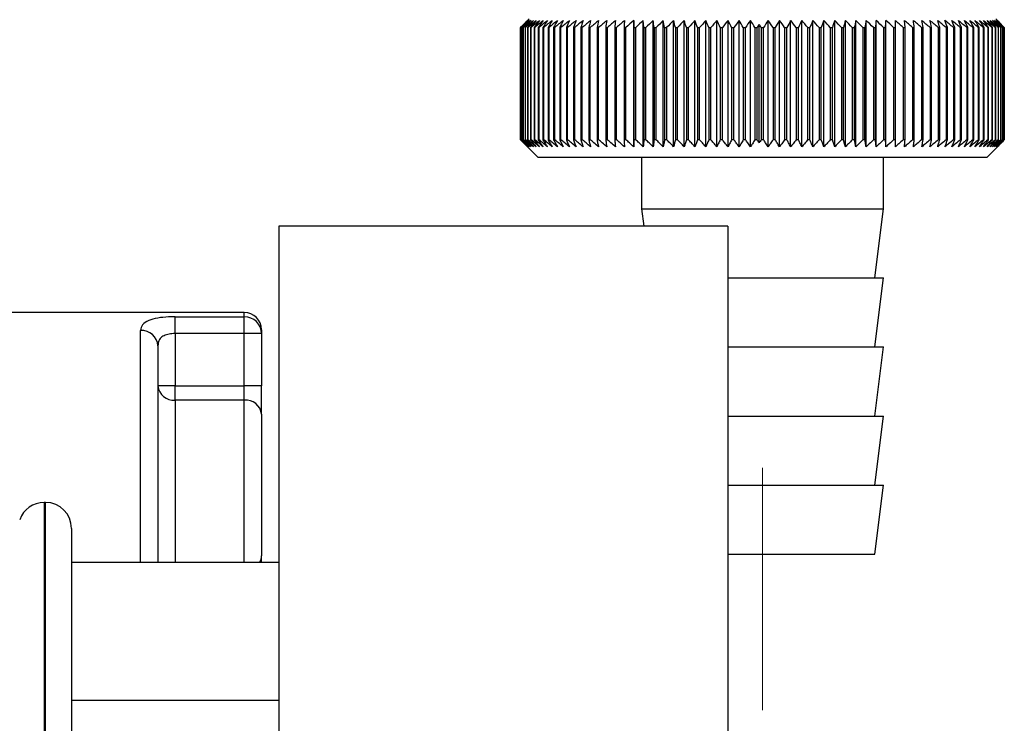
# Paper-space layout 'Blatt2' of a CAD drawing. Units: millimetres. Extents: x 0 to 4200, y 0 to 2970.
# Drawn here: x 2509 to 2566, y 1543 to 1583 of the extents above; entities that cross this region are included whole.
import ezdxf

# ---------------------------------------------------------------- set-up
doc = ezdxf.new("R2010")
doc.units = ezdxf.units.MM
doc.linetypes.add('SLD-Durchgehend', pattern=[0])
doc.linetypes.add('SLD-Punktstrich', pattern=[19.05, 15.24, -1.27, 1.27, -1.27])
doc.layers.add('SLD-0', color=7, linetype='SLD-Durchgehend', lineweight=30)
doc.styles.add('SLDTEXTSTYLE1', font='TXT', dxfattribs={"width": 0.605})
doc.dimstyles.new('SLDDIMSTYLE1', dxfattribs={"dimtxt": 35, "dimasz": 25, "dimexe": 0, "dimexo": 0.0625, "dimgap": 8.75, "dimtad": 1, "dimdec": 1, "dimrnd": 1e-09, "dimzin": 12, "dimdsep": 46, "dimtxsty": 'SLDTEXTSTYLE1', "dimsah": 1, "dimcen": 0.09, "dimadec": 0, "dimazin": 3, "dimtfac": 1, "dimtdec": 1, "dimtofl": 0, "dimtmove": 0, "dimatfit": 3, "dimfxl": 1, "dimfrac": 2, "dimtolj": 1, "dimtzin": 12, "dimarcsym": 0})

# ---------------------------------------------------------------- blocks, each defined once
blk = doc.blocks.new('_D_17')
at = {"ltscale": 10}
for p, q in [((2362.265, 1599.17), (2362.265, 1301.95)), ((2552.265, 1533.341), (2552.265, 1301.95)), ((2362.265, 1311.95), (2552.265, 1311.95))]:
    blk.add_line(p, q, dxfattribs=at)
for points in [[(2362.265, 1311.95), (2387.265, 1307.95), (2387.265, 1315.95)], [(2552.265, 1311.95), (2527.265, 1315.95), (2527.265, 1307.95)]]:
    blk.add_solid(points, dxfattribs=at)
at = {"ltscale": 10, "insert": (2417.161, 1357.067), "char_height": 35, "attachment_point": 1, "style": 'SLDTEXTSTYLE1'}
blk.add_mtext('190', dxfattribs=at)

psp = doc.layouts.new('Blatt2')

# ---------------------------------------------------------------- linework, layer by layer
at = {"linetype": 'SLD-Punktstrich', "lineweight": 0, "ltscale": 10}
psp.add_line((2552.265, 1543.341), (2552.265, 1557.37), dxfattribs=at)
at = {"layer": 'SLD-0', "ltscale": 10}
for p, q in [((2538.765, 1583.37), (2538.265, 1582.87)), ((2538.265, 1582.87), (2538.265, 1582.87)), ((2538.265, 1576.37), (2538.265, 1582.87)), ((2538.265, 1582.87), (2538.265, 1576.37)), ((2538.281, 1582.87), (2538.287, 1582.87)), ((2538.281, 1582.87), (2538.281, 1576.37)), ((2538.287, 1576.37), (2538.287, 1582.87)), ((2538.329, 1582.87), (2538.342, 1582.87)), ((2538.329, 1582.87), (2538.329, 1576.37)), ((2538.342, 1576.37), (2538.342, 1582.87)), ((2538.409, 1582.87), (2538.428, 1582.87)), ((2538.409, 1582.87), (2538.409, 1576.37)), ((2538.428, 1576.37), (2538.428, 1582.87)), ((2538.522, 1582.87), (2538.547, 1582.87)), ((2538.522, 1582.87), (2538.522, 1576.37)), ((2538.547, 1576.37), (2538.547, 1582.87)), ((2538.666, 1582.87), (2538.697, 1582.87)), ((2538.666, 1582.87), (2538.666, 1576.37)), ((2538.697, 1576.37), (2538.697, 1582.87)), ((2538.842, 1582.87), (2538.878, 1582.87)), ((2538.842, 1582.87), (2538.842, 1576.37)), ((2538.878, 1576.37), (2538.878, 1582.87)), ((2539.048, 1582.87), (2539.091, 1582.87)), ((2539.048, 1582.87), (2539.048, 1576.37)), ((2539.091, 1576.37), (2539.091, 1582.87)), ((2539.286, 1582.87), (2539.334, 1582.87)), ((2539.286, 1582.87), (2539.286, 1576.37)), ((2539.334, 1576.37), (2539.334, 1582.87)), ((2539.553, 1582.87), (2539.608, 1582.87)), ((2539.553, 1582.87), (2539.553, 1576.37)), ((2539.608, 1576.37), (2539.608, 1582.87)), ((2539.85, 1582.87), (2539.91, 1582.87)), ((2539.85, 1582.87), (2539.85, 1576.37)), ((2539.91, 1576.37), (2539.91, 1582.87)), ((2540.176, 1582.87), (2540.241, 1582.87)), ((2540.176, 1582.87), (2540.176, 1576.37)), ((2540.241, 1576.37), (2540.241, 1582.87)), ((2540.53, 1582.87), (2540.6, 1582.87)), ((2540.53, 1582.87), (2540.53, 1576.37)), ((2540.6, 1576.37), (2540.6, 1582.87)), ((2540.91, 1582.87), (2540.986, 1582.87)), ((2540.91, 1582.87), (2540.91, 1576.37)), ((2540.986, 1576.37), (2540.986, 1582.87)), ((2541.317, 1582.87), (2541.398, 1582.87)), ((2541.317, 1582.87), (2541.317, 1576.37)), ((2541.398, 1576.37), (2541.398, 1582.87)), ((2541.75, 1582.87), (2541.835, 1582.87)), ((2541.75, 1582.87), (2541.75, 1576.37)), ((2541.835, 1576.37), (2541.835, 1582.87)), ((2542.207, 1582.87), (2542.296, 1582.87)), ((2542.207, 1582.87), (2542.207, 1576.37)), ((2542.296, 1576.37), (2542.296, 1582.87)), ((2542.687, 1582.87), (2542.781, 1582.87)), ((2542.687, 1582.87), (2542.687, 1576.37)), ((2542.781, 1576.37), (2542.781, 1582.87)), ((2543.189, 1582.87), (2543.287, 1582.87)), ((2543.189, 1582.87), (2543.189, 1576.37)), ((2543.287, 1576.37), (2543.287, 1582.87)), ((2543.712, 1582.87), (2543.814, 1582.87)), ((2543.712, 1582.87), (2543.712, 1576.37)), ((2543.814, 1576.37), (2543.814, 1582.87)), ((2544.256, 1582.87), (2544.361, 1582.87)), ((2544.256, 1582.87), (2544.256, 1576.37)), ((2544.361, 1576.37), (2544.361, 1582.87)), ((2544.811, 1575.963), (2544.811, 1583.277)), ((2544.817, 1582.87), (2544.926, 1582.87)), ((2544.817, 1582.87), (2544.817, 1576.37)), ((2544.926, 1576.37), (2544.926, 1582.87)), ((2545.366, 1575.963), (2545.366, 1583.277)), ((2545.396, 1582.87), (2545.508, 1582.87)), ((2545.396, 1582.87), (2545.396, 1576.37)), ((2545.508, 1576.37), (2545.508, 1582.87)), ((2545.938, 1575.963), (2545.938, 1583.277)), ((2545.991, 1582.87), (2546.106, 1582.87)), ((2545.991, 1582.87), (2545.991, 1576.37)), ((2546.106, 1576.37), (2546.106, 1582.87)), ((2546.524, 1575.963), (2546.524, 1583.277)), ((2546.6, 1582.87), (2546.718, 1582.87)), ((2546.6, 1582.87), (2546.6, 1576.37)), ((2546.718, 1576.37), (2546.718, 1582.87)), ((2547.123, 1575.963), (2547.123, 1583.277)), ((2547.223, 1582.87), (2547.343, 1582.87)), ((2547.223, 1582.87), (2547.223, 1576.37)), ((2547.343, 1576.37), (2547.343, 1582.87)), ((2547.734, 1575.963), (2547.734, 1583.277)), ((2547.857, 1582.87), (2547.979, 1582.87)), ((2547.857, 1582.87), (2547.857, 1576.37)), ((2547.979, 1576.37), (2547.979, 1582.87)), ((2548.356, 1575.963), (2548.356, 1583.277)), ((2548.501, 1582.87), (2548.625, 1582.87)), ((2548.501, 1582.87), (2548.501, 1576.37)), ((2548.625, 1576.37), (2548.625, 1582.87)), ((2548.987, 1575.963), (2548.987, 1583.277)), ((2549.154, 1582.87), (2549.279, 1582.87)), ((2549.154, 1582.87), (2549.154, 1576.37)), ((2549.279, 1576.37), (2549.279, 1582.87)), ((2549.625, 1575.963), (2549.625, 1583.277)), ((2549.814, 1582.87), (2549.941, 1582.87)), ((2549.814, 1582.87), (2549.814, 1576.37)), ((2549.941, 1576.37), (2549.941, 1582.87)), ((2550.27, 1575.963), (2550.27, 1583.277)), ((2550.48, 1582.87), (2550.608, 1582.87)), ((2550.48, 1582.87), (2550.48, 1576.37)), ((2550.608, 1576.37), (2550.608, 1582.87)), ((2550.919, 1575.963), (2550.919, 1583.277)), ((2551.15, 1582.87), (2551.278, 1582.87)), ((2551.15, 1582.87), (2551.15, 1576.37)), ((2551.278, 1576.37), (2551.278, 1582.87)), ((2551.571, 1575.963), (2551.571, 1583.277)), ((2551.823, 1582.87), (2551.951, 1582.87)), ((2551.823, 1582.87), (2551.823, 1576.37)), ((2551.951, 1576.37), (2551.951, 1582.87)), ((2552.074, 1576.187), (2552.074, 1583.053)), ((2552.198, 1582.87), (2552.329, 1582.87)), ((2552.198, 1582.87), (2552.198, 1576.37)), ((2552.329, 1576.37), (2552.329, 1582.87)), ((2552.592, 1575.963), (2552.592, 1583.277)), ((2552.874, 1582.87), (2553.002, 1582.87)), ((2552.874, 1582.87), (2552.874, 1576.37)), ((2553.002, 1576.37), (2553.002, 1582.87)), ((2553.245, 1575.963), (2553.245, 1583.277)), ((2553.547, 1582.87), (2553.674, 1582.87)), ((2553.547, 1582.87), (2553.547, 1576.37)), ((2553.674, 1576.37), (2553.674, 1582.87)), ((2553.896, 1575.963), (2553.896, 1583.277)), ((2554.216, 1582.87), (2554.343, 1582.87)), ((2554.216, 1582.87), (2554.216, 1576.37)), ((2554.343, 1576.37), (2554.343, 1582.87)), ((2554.544, 1575.963), (2554.544, 1583.277)), ((2554.88, 1582.87), (2555.006, 1582.87)), ((2554.88, 1582.87), (2554.88, 1576.37)), ((2555.006, 1576.37), (2555.006, 1582.87)), ((2555.186, 1575.963), (2555.186, 1583.277)), ((2555.539, 1582.87), (2555.663, 1582.87)), ((2555.539, 1582.87), (2555.539, 1576.37)), ((2555.663, 1576.37), (2555.663, 1582.87)), ((2555.821, 1575.963), (2555.821, 1583.277)), ((2556.19, 1582.87), (2556.313, 1582.87)), ((2556.19, 1582.87), (2556.19, 1576.37)), ((2556.313, 1576.37), (2556.313, 1582.87)), ((2556.448, 1575.963), (2556.448, 1583.277)), ((2556.832, 1582.87), (2556.953, 1582.87)), ((2556.832, 1582.87), (2556.832, 1576.37)), ((2556.953, 1576.37), (2556.953, 1582.87)), ((2557.065, 1575.963), (2557.065, 1583.277)), ((2557.463, 1582.87), (2557.582, 1582.87)), ((2557.463, 1582.87), (2557.463, 1576.37)), ((2557.582, 1576.37), (2557.582, 1582.87)), ((2557.671, 1575.963), (2557.671, 1583.277)), ((2558.083, 1582.87), (2558.199, 1582.87)), ((2558.083, 1582.87), (2558.083, 1576.37)), ((2558.199, 1576.37), (2558.199, 1582.87)), ((2558.265, 1575.963), (2558.265, 1583.277)), ((2558.688, 1582.87), (2558.802, 1582.87)), ((2558.688, 1582.87), (2558.688, 1576.37)), ((2558.802, 1576.37), (2558.802, 1582.87)), ((2558.845, 1575.963), (2558.845, 1583.277)), ((2559.279, 1582.87), (2559.39, 1582.87)), ((2559.279, 1582.87), (2559.279, 1576.37)), ((2559.39, 1576.37), (2559.39, 1582.87)), ((2559.41, 1575.963), (2559.41, 1583.277)), ((2559.854, 1582.87), (2559.962, 1582.87)), ((2559.854, 1582.87), (2559.854, 1576.37)), ((2559.962, 1576.37), (2559.962, 1582.87)), ((2560.411, 1582.87), (2560.515, 1582.87)), ((2560.411, 1582.87), (2560.411, 1576.37)), ((2560.515, 1576.37), (2560.515, 1582.87)), ((2560.95, 1582.87), (2561.05, 1582.87)), ((2560.95, 1582.87), (2560.95, 1576.37)), ((2561.05, 1576.37), (2561.05, 1582.87)), ((2561.468, 1582.87), (2561.564, 1582.87)), ((2561.468, 1582.87), (2561.468, 1576.37)), ((2561.564, 1576.37), (2561.564, 1582.87)), ((2561.965, 1582.87), (2562.057, 1582.87)), ((2561.965, 1582.87), (2561.965, 1576.37)), ((2562.057, 1576.37), (2562.057, 1582.87)), ((2562.439, 1582.87), (2562.527, 1582.87)), ((2562.439, 1582.87), (2562.439, 1576.37)), ((2562.527, 1576.37), (2562.527, 1582.87)), ((2562.89, 1582.87), (2562.973, 1582.87)), ((2562.89, 1582.87), (2562.89, 1576.37)), ((2562.973, 1576.37), (2562.973, 1582.87)), ((2563.316, 1582.87), (2563.394, 1582.87)), ((2563.316, 1582.87), (2563.316, 1576.37)), ((2563.394, 1576.37), (2563.394, 1582.87)), ((2563.717, 1582.87), (2563.79, 1582.87)), ((2563.717, 1582.87), (2563.717, 1576.37)), ((2563.79, 1576.37), (2563.79, 1582.87)), ((2564.091, 1582.87), (2564.159, 1582.87)), ((2564.091, 1582.87), (2564.091, 1576.37)), ((2564.159, 1576.37), (2564.159, 1582.87)), ((2564.438, 1582.87), (2564.501, 1582.87)), ((2564.438, 1582.87), (2564.438, 1576.37)), ((2564.501, 1576.37), (2564.501, 1582.87)), ((2564.756, 1582.87), (2564.814, 1582.87)), ((2564.756, 1582.87), (2564.756, 1576.37)), ((2564.814, 1576.37), (2564.814, 1582.87)), ((2565.046, 1582.87), (2565.098, 1582.87)), ((2565.046, 1582.87), (2565.046, 1576.37)), ((2565.098, 1576.37), (2565.098, 1582.87)), ((2565.306, 1582.87), (2565.352, 1582.87)), ((2565.306, 1582.87), (2565.306, 1576.37)), ((2565.352, 1576.37), (2565.352, 1582.87)), ((2565.536, 1582.87), (2565.576, 1582.87)), ((2565.536, 1582.87), (2565.536, 1576.37)), ((2565.576, 1576.37), (2565.576, 1582.87)), ((2565.735, 1582.87), (2565.769, 1582.87)), ((2565.735, 1582.87), (2565.735, 1576.37)), ((2565.996, 1583.14), (2565.765, 1583.37)), ((2565.769, 1576.37), (2565.769, 1582.87)), ((2565.903, 1582.87), (2565.931, 1582.87)), ((2565.903, 1582.87), (2565.903, 1576.37)), ((2565.931, 1576.37), (2565.931, 1582.87)), ((2566.039, 1582.87), (2566.062, 1582.87)), ((2566.039, 1582.87), (2566.039, 1576.37)), ((2566.062, 1576.37), (2566.062, 1582.87)), ((2566.144, 1582.87), (2566.16, 1582.87)), ((2566.144, 1582.87), (2566.144, 1576.37)), ((2566.16, 1576.37), (2566.16, 1582.87)), ((2566.216, 1582.87), (2566.226, 1582.87)), ((2566.216, 1582.87), (2566.216, 1576.37)), ((2566.226, 1576.37), (2566.226, 1582.87)), ((2566.256, 1582.87), (2566.26, 1582.87)), ((2566.256, 1582.87), (2566.256, 1576.37)), ((2566.26, 1576.37), (2566.26, 1582.87)), ((2566.264, 1582.87), (2566.264, 1576.37)), ((2538.265, 1576.37), (2539.265, 1575.37)), ((2538.265, 1576.37), (2538.265, 1576.37)), ((2538.287, 1576.37), (2538.281, 1576.37)), ((2538.342, 1576.37), (2538.329, 1576.37)), ((2538.428, 1576.37), (2538.409, 1576.37)), ((2538.547, 1576.37), (2538.522, 1576.37)), ((2538.697, 1576.37), (2538.666, 1576.37)), ((2538.878, 1576.37), (2538.842, 1576.37)), ((2539.091, 1576.37), (2539.048, 1576.37)), ((2539.334, 1576.37), (2539.286, 1576.37)), ((2539.608, 1576.37), (2539.553, 1576.37)), ((2539.91, 1576.37), (2539.85, 1576.37)), ((2540.241, 1576.37), (2540.176, 1576.37)), ((2540.6, 1576.37), (2540.53, 1576.37)), ((2540.986, 1576.37), (2540.91, 1576.37)), ((2541.398, 1576.37), (2541.317, 1576.37)), ((2541.835, 1576.37), (2541.75, 1576.37)), ((2542.296, 1576.37), (2542.207, 1576.37)), ((2542.781, 1576.37), (2542.687, 1576.37)), ((2543.287, 1576.37), (2543.189, 1576.37)), ((2543.814, 1576.37), (2543.712, 1576.37)), ((2544.361, 1576.37), (2544.256, 1576.37)), ((2544.926, 1576.37), (2544.817, 1576.37)), ((2545.508, 1576.37), (2545.396, 1576.37)), ((2546.106, 1576.37), (2545.991, 1576.37)), ((2546.718, 1576.37), (2546.6, 1576.37)), ((2547.343, 1576.37), (2547.223, 1576.37)), ((2547.979, 1576.37), (2547.857, 1576.37)), ((2548.625, 1576.37), (2548.501, 1576.37)), ((2549.279, 1576.37), (2549.154, 1576.37)), ((2549.941, 1576.37), (2549.814, 1576.37)), ((2550.608, 1576.37), (2550.48, 1576.37)), ((2551.278, 1576.37), (2551.15, 1576.37)), ((2551.951, 1576.37), (2551.823, 1576.37)), ((2552.329, 1576.37), (2552.198, 1576.37)), ((2553.002, 1576.37), (2552.874, 1576.37)), ((2553.674, 1576.37), (2553.547, 1576.37)), ((2554.343, 1576.37), (2554.216, 1576.37)), ((2555.006, 1576.37), (2554.88, 1576.37)), ((2555.663, 1576.37), (2555.539, 1576.37)), ((2556.313, 1576.37), (2556.19, 1576.37)), ((2556.953, 1576.37), (2556.832, 1576.37)), ((2557.582, 1576.37), (2557.463, 1576.37)), ((2558.199, 1576.37), (2558.083, 1576.37)), ((2558.802, 1576.37), (2558.688, 1576.37)), ((2559.39, 1576.37), (2559.279, 1576.37)), ((2559.962, 1576.37), (2559.854, 1576.37)), ((2560.515, 1576.37), (2560.411, 1576.37)), ((2561.05, 1576.37), (2560.95, 1576.37)), ((2561.564, 1576.37), (2561.468, 1576.37)), ((2562.057, 1576.37), (2561.965, 1576.37)), ((2562.527, 1576.37), (2562.439, 1576.37)), ((2562.973, 1576.37), (2562.89, 1576.37)), ((2563.394, 1576.37), (2563.316, 1576.37)), ((2563.79, 1576.37), (2563.717, 1576.37)), ((2564.159, 1576.37), (2564.091, 1576.37)), ((2564.501, 1576.37), (2564.438, 1576.37)), ((2564.814, 1576.37), (2564.756, 1576.37)), ((2565.098, 1576.37), (2565.046, 1576.37)), ((2565.265, 1575.37), (2565.996, 1576.101)), ((2565.352, 1576.37), (2565.306, 1576.37)), ((2565.576, 1576.37), (2565.536, 1576.37)), ((2565.769, 1576.37), (2565.735, 1576.37)), ((2565.931, 1576.37), (2565.903, 1576.37)), ((2566.062, 1576.37), (2566.039, 1576.37)), ((2566.16, 1576.37), (2566.144, 1576.37)), ((2566.226, 1576.37), (2566.216, 1576.37)), ((2566.26, 1576.37), (2566.256, 1576.37)), ((2539.265, 1575.37), (2565.265, 1575.37)), ((2545.265, 1575.37), (2545.265, 1572.37)), ((2559.265, 1572.37), (2559.265, 1575.37)), ((2545.265, 1572.37), (2545.39, 1571.368)), ((2545.265, 1572.37), (2559.265, 1572.37)), ((2558.765, 1568.37), (2559.265, 1572.37)), ((2550.265, 1571.368), (2524.265, 1571.368)), ((2524.265, 1571.368), (2524.265, 1508.368)), ((2550.265, 1571.368), (2550.265, 1508.368)), ((2550.265, 1568.37), (2559.265, 1568.37)), ((2558.765, 1564.37), (2559.265, 1568.37)), ((2522.265, 1566.37), (2504.265, 1566.37)), ((2522.265, 1566.12), (2522.265, 1566.37)), ((2518.265, 1566.12), (2522.265, 1566.12)), ((2518.265, 1565.145), (2518.265, 1566.12)), ((2522.265, 1565.145), (2522.265, 1566.12)), ((2516.265, 1551.914), (2516.265, 1565.328)), ((2523.265, 1565.37), (2523.265, 1565.145)), ((2518.265, 1565.145), (2518.265, 1562.115)), ((2522.265, 1565.145), (2518.265, 1565.145)), ((2522.265, 1562.115), (2522.265, 1565.145)), ((2523.265, 1565.145), (2522.265, 1565.145)), ((2523.265, 1565.145), (2523.265, 1562.115)), ((2517.265, 1564.432), (2517.265, 1551.914)), ((2550.265, 1564.37), (2559.265, 1564.37)), ((2558.765, 1560.37), (2559.265, 1564.37)), ((2518.265, 1562.115), (2517.265, 1562.115)), ((2518.265, 1561.294), (2518.265, 1562.115)), ((2518.265, 1562.115), (2522.265, 1562.115)), ((2522.265, 1561.294), (2522.265, 1562.115)), ((2523.265, 1562.115), (2522.265, 1562.115)), ((2523.265, 1560.473), (2523.265, 1562.115)), ((2522.265, 1561.294), (2518.265, 1561.294)), ((2518.265, 1561.294), (2518.265, 1551.914)), ((2522.265, 1551.914), (2522.265, 1561.294)), ((2523.265, 1560.473), (2523.265, 1552.267)), ((2550.265, 1560.37), (2559.265, 1560.37)), ((2558.765, 1556.37), (2559.265, 1560.37)), ((2550.265, 1556.37), (2559.265, 1556.37)), ((2558.765, 1552.37), (2559.265, 1556.37)), ((2510.765, 1555.368), (2510.679, 1555.368)), ((2510.679, 1555.368), (2510.679, 1539.368)), ((2510.765, 1523.368), (2510.765, 1555.368)), ((2512.265, 1553.868), (2512.265, 1524.868)), ((2523.265, 1551.914), (2523.265, 1552.267)), ((2550.265, 1552.37), (2558.765, 1552.37)), ((2512.265, 1551.914), (2524.265, 1551.914)), ((2512.265, 1543.926), (2524.265, 1543.926))]:
    psp.add_line(p, q, dxfattribs=at)
at = {"layer": 'SLD-0', "ltscale": 100}
for p, q in [((2545.396, 1582.87), (2545.366, 1583.277)), ((2560.515, 1582.87), (2560.488, 1583.277))]:
    psp.add_line(p, q, dxfattribs=at)
at = {"layer": 'SLD-0', "ltscale": 10, "flags": 128}
for points in [[(2544.273, 1583.277), (2544.271, 1583.226), (2544.268, 1583.176), (2544.266, 1583.125), (2544.264, 1583.074), (2544.262, 1583.023), (2544.26, 1582.972), (2544.258, 1582.921), (2544.256, 1582.87)], [(2544.811, 1583.277), (2544.812, 1583.226), (2544.813, 1583.176), (2544.813, 1583.125), (2544.814, 1583.074), (2544.815, 1583.023), (2544.816, 1582.972), (2544.816, 1582.921), (2544.817, 1582.87)], [(2559.39, 1582.87), (2559.392, 1582.921), (2559.395, 1582.972), (2559.397, 1583.023), (2559.4, 1583.074), (2559.402, 1583.125), (2559.405, 1583.176), (2559.407, 1583.226), (2559.41, 1583.277)], [(2559.962, 1582.87), (2559.961, 1582.921), (2559.961, 1582.972), (2559.96, 1583.023), (2559.96, 1583.074), (2559.959, 1583.125), (2559.959, 1583.176), (2559.958, 1583.226), (2559.958, 1583.277)]]:
    psp.add_lwpolyline(points, dxfattribs=at)
at = {"layer": 'SLD-0', "ltscale": 100}
for centre, radius, start, end in [((2601.229, 1519.578), 89.277, 134.47902, 134.85067), ((2600.485, 1522.655), 86.575, 135.55467, 135.93082), ((2601.304, 1517.663), 90.681, 133.65017, 134.02154), ((2600.625, 1524.713), 85.224, 136.59214, 136.9677), ((2601.451, 1515.855), 92.053, 132.91011, 133.28096), ((2600.901, 1526.817), 83.948, 137.73507, 138.10939), ((2601.655, 1514.171), 93.367, 132.25451, 132.6247), ((2601.346, 1528.95), 82.791, 138.98957, 139.36186), ((2601.905, 1512.625), 94.597, 131.67951, 132.04896), ((2601.998, 1531.091), 81.805, 140.36207, 140.73133), ((2602.189, 1511.232), 95.725, 131.18171, 131.5504), ((2602.906, 1533.22), 81.052, 141.85921, 142.22418), ((2602.501, 1510.005), 96.732, 130.75816, 131.12611), ((2604.132, 1535.318), 80.605, 143.48764, 143.84683), ((2602.833, 1508.956), 97.603, 130.40634, 130.77362), ((2605.758, 1537.365), 80.556, 145.25383, 145.60545), ((2603.179, 1508.094), 98.324, 130.12417, 130.49087), ((2607.894, 1539.342), 81.026, 147.16382, 147.50576), ((2603.534, 1507.427), 98.886, 129.90997, 130.2762), ((2610.688, 1541.231), 82.169, 149.2228, 149.55262), ((2603.896, 1506.961), 99.279, 129.76246, 130.12837), ((2614.349, 1543.015), 84.203, 151.43472, 151.74964), ((2604.26, 1506.701), 99.5, 129.68079, 130.04651), ((2619.182, 1544.676), 87.436, 153.80177, 154.09869), ((2604.626, 1506.648), 99.544, 129.66445, 130.03013), ((2625.647, 1546.2), 92.33, 156.32379, 156.59933), ((2604.992, 1506.805), 99.412, 129.71336, 130.07916), ((2634.474, 1547.573), 99.62, 158.99767, 159.24825), ((2605.357, 1507.168), 99.104, 129.82781, 130.19386), ((2646.907, 1548.781), 110.544, 161.8168, 162.03874), ((2605.723, 1507.735), 98.626, 130.00847, 130.37492), ((2665.232, 1549.814), 127.389, 164.77056, 164.96023), ((2606.092, 1508.5), 97.983, 130.25641, 130.62339), ((2694.189, 1550.662), 154.888, 167.84405, 167.99805), ((2606.465, 1509.457), 97.186, 130.57311, 130.94071), ((2745.453, 1551.317), 204.711, 171.01805, 171.13338), ((2606.846, 1510.596), 96.246, 130.96044, 131.32876), ((2857.681, 1551.773), 315.504, 174.26931, 174.34361), ((2607.24, 1511.907), 95.176, 131.42071, 131.78978), ((2607.653, 1513.378), 93.995, 131.95664, 132.32647), ((2608.092, 1514.995), 92.72, 132.57141, 132.94195), ((2608.568, 1516.743), 91.374, 133.26866, 133.63979), ((2304.606, 1551.553), 243.408, 7.39231, 7.48894), ((2609.09, 1518.606), 89.982, 134.05246, 134.42401), ((2375.671, 1550.989), 173.877, 10.56524, 10.70172), ((2609.674, 1520.568), 88.573, 134.92739, 135.29906), ((2412.821, 1550.229), 138.309, 13.65066, 13.82426), ((2610.337, 1522.608), 87.177, 135.89846, 136.26987), ((2435.383, 1549.28), 117.382, 16.62793, 16.83542), ((2611.099, 1524.71), 85.83, 136.97114, 137.34176), ((2450.354, 1548.152), 104.107, 19.48046, 19.71828), ((2611.987, 1526.852), 84.574, 138.15131, 138.52047), ((2460.88, 1546.854), 95.339, 22.1958, 22.46027), ((2613.034, 1529.017), 83.455, 139.44521, 139.81204), ((2468.589, 1545.398), 89.453, 24.7655, 25.05299), ((2614.28, 1531.182), 82.53, 140.85935, 141.22279), ((2474.404, 1543.798), 85.523, 27.18476, 27.49177), ((2615.779, 1533.329), 81.863, 142.40038, 142.75912), ((2478.893, 1542.069), 82.982, 29.45186, 29.77517), ((2617.598, 1535.438), 81.537, 144.07492, 144.42739), ((2482.419, 1540.226), 81.459, 31.5677, 31.90436), ((2617.315, 1539.172), 78.626, 146.07481, 146.23564), ((2488.43, 1539.996), 76.841, 33.91454, 34.0794), ((2621.302, 1538.605), 81.956, 146.97016, 147.30896), ((2486.559, 1537.165), 80.54, 34.57497, 34.92743), ((2624.433, 1540.527), 83.037, 149.01411, 149.34119), ((2488.579, 1535.112), 80.633, 36.31986, 36.6797), ((2628.386, 1542.344), 84.995, 151.21067, 151.52332), ((2490.236, 1533.01), 81.114, 37.92937, 38.29483), ((2633.457, 1544.04), 88.13, 153.56221, 153.8574), ((2491.607, 1530.879), 81.894, 39.40972, 39.77933), ((2640.091, 1545.597), 92.891, 156.06883, 156.34324), ((2492.754, 1528.738), 82.899, 40.76731, 41.13985), ((2648.994, 1547.002), 99.986, 158.72775, 158.97787), ((2493.723, 1526.607), 84.069, 42.00853, 42.38302), ((2661.354, 1548.243), 110.602, 161.53272, 161.75491), ((2494.549, 1524.506), 85.355, 43.13959, 43.51523), ((2679.341, 1549.306), 126.907, 164.47355, 164.66421), ((2495.264, 1522.455), 86.711, 44.16639, 44.54258), ((2707.388, 1550.184), 153.331, 167.53575, 167.69149), ((2495.889, 1520.471), 88.1, 45.0945, 45.47077), ((2756.196, 1550.867), 200.567, 170.70054, 170.81836), ((2496.445, 1518.575), 89.488, 45.92908, 46.30508), ((2859.847, 1551.349), 302.691, 173.94504, 174.02252), ((2496.946, 1516.782), 90.846, 46.67483, 47.05032), ((2497.406, 1515.11), 92.148, 47.33603, 47.71086), ((2497.834, 1513.575), 93.369, 47.9165, 48.29058), ((2498.24, 1512.189), 94.49, 48.4196, 48.7929), ((2498.629, 1510.968), 95.492, 48.84826, 49.22082), ((2305.929, 1551.207), 257.078, 7.07472, 7.16615), ((2499.007, 1509.92), 96.36, 49.20499, 49.57686), ((2383.515, 1550.657), 180.94, 10.2553, 10.38633), ((2499.379, 1509.057), 97.082, 49.49187, 49.86314), ((2423.16, 1549.907), 142.755, 13.35061, 13.51859), ((2499.747, 1508.387), 97.646, 49.71057, 50.08137), ((2446.877, 1548.965), 120.517, 16.33961, 16.54139), ((2500.114, 1507.915), 98.045, 49.86238, 50.23283), ((2462.41, 1547.84), 106.489, 19.20531, 19.43741), ((2500.48, 1507.645), 98.273, 49.94817, 50.31843), ((2473.184, 1546.542), 97.25, 21.93484, 22.19363), ((2500.846, 1507.581), 98.328, 49.96846, 50.33867), ((2480.949, 1545.083), 91.052, 24.51938, 24.80125), ((2501.211, 1507.724), 98.207, 49.92335, 50.29367), ((2486.692, 1543.478), 86.907, 26.95378, 27.25527), ((2501.574, 1508.07), 97.914, 49.81259, 50.18316), ((2491.014, 1541.739), 84.214, 29.23606, 29.55394), ((2501.932, 1508.618), 97.451, 49.63553, 50.00649), ((2494.3, 1539.884), 82.583, 31.36686, 31.69821), ((2502.283, 1509.363), 96.826, 49.39113, 49.76262), ((2496.811, 1537.93), 81.748, 33.34888, 33.69111), ((2502.622, 1510.297), 96.047, 49.07797, 49.45009), ((2498.727, 1535.895), 81.52, 35.18634, 35.53718), ((2502.944, 1511.411), 95.127, 48.69421, 49.06705), ((2500.182, 1533.798), 81.759, 36.88454, 37.24204), ((2503.243, 1512.696), 94.078, 48.23762, 48.61122), ((2501.27, 1531.658), 82.358, 38.44943, 38.81195), ((2503.512, 1514.14), 92.916, 47.70554, 48.07991), ((2502.066, 1529.495), 83.233, 39.88731, 40.2535), ((2503.741, 1515.729), 91.662, 47.09486, 47.46995), ((2502.627, 1527.329), 84.314, 41.20462, 41.57335), ((2503.921, 1517.449), 90.337, 46.40206, 46.77776), ((2502.998, 1525.179), 85.544, 42.40769, 42.77805), ((2504.037, 1519.283), 88.964, 45.62313, 45.99926), ((2503.213, 1523.067), 86.874, 43.50263, 43.87392), ((2504.076, 1521.215), 87.571, 44.75364, 45.12992), ((2503.302, 1521.011), 88.262, 44.49526, 44.86691), ((2522.265, 1565.37), 1, 0, 90), ((2522.277, 1565.132), 0.988, 0.7345, 90.7162), ((2516.314, 1564.377), 0.952, 3.3189, 92.9727), ((2518.183, 1562.214), 0.924, 186.1819, 275.07), ((2522.347, 1560.374), 0.924, 6.1819, 95.07), ((2510.679, 1553.868), 1.5, 90, 160.5288), ((2510.765, 1553.868), 1.5, 0, 90), ((2522.558, 1552.272), 0.707, 329.637, 359.6091)]:
    psp.add_arc(centre, radius, start, end, dxfattribs=at)
at = {"layer": 'SLD-0', "ltscale": 10}
for points, knots in [([(2538.677, 1575.963), (2538.601, 1576.038), (2538.463, 1576.174), (2538.326, 1576.31), (2538.265, 1576.37)], [0, 0, 0, 0, 0.55565, 1, 1, 1, 1]), ([(2538.281, 1576.37), (2538.355, 1576.293), (2538.487, 1576.157), (2538.62, 1576.022), (2538.677, 1575.963)], [0, 0, 0, 0, 0.56434, 1, 1, 1, 1]), ([(2538.711, 1575.963), (2538.633, 1576.038), (2538.491, 1576.174), (2538.35, 1576.31), (2538.287, 1576.37)], [0, 0, 0, 0, 0.55565, 1, 1, 1, 1]), ([(2538.329, 1576.37), (2538.401, 1576.293), (2538.528, 1576.157), (2538.656, 1576.022), (2538.711, 1575.963)], [0, 0, 0, 0, 0.56434, 1, 1, 1, 1]), ([(2538.777, 1575.963), (2538.696, 1576.038), (2538.551, 1576.174), (2538.406, 1576.31), (2538.342, 1576.37)], [0, 0, 0, 0, 0.55565, 1, 1, 1, 1]), ([(2538.409, 1576.37), (2538.478, 1576.293), (2538.6, 1576.157), (2538.723, 1576.022), (2538.777, 1575.963)], [0, 0, 0, 0, 0.56434, 1, 1, 1, 1]), ([(2538.873, 1575.963), (2538.791, 1576.038), (2538.642, 1576.174), (2538.494, 1576.31), (2538.428, 1576.37)], [0, 0, 0, 0, 0.55565, 1, 1, 1, 1]), ([(2538.522, 1576.37), (2538.588, 1576.293), (2538.705, 1576.157), (2538.822, 1576.022), (2538.873, 1575.963)], [0, 0, 0, 0, 0.56434, 1, 1, 1, 1]), ([(2539.001, 1575.963), (2538.916, 1576.038), (2538.765, 1576.174), (2538.614, 1576.31), (2538.547, 1576.37)], [0, 0, 0, 0, 0.5556499, 1, 1, 1, 1]), ([(2538.666, 1576.37), (2538.729, 1576.293), (2538.84, 1576.157), (2538.952, 1576.022), (2539.001, 1575.963)], [0, 0, 0, 0, 0.56434, 1, 1, 1, 1]), ([(2539.159, 1575.963), (2539.073, 1576.038), (2538.919, 1576.174), (2538.765, 1576.31), (2538.697, 1576.37)], [0, 0, 0, 0, 0.55565, 1, 1, 1, 1]), ([(2538.842, 1576.37), (2538.901, 1576.293), (2539.007, 1576.157), (2539.113, 1576.022), (2539.159, 1575.963)], [0, 0, 0, 0, 0.56434, 1, 1, 1, 1]), ([(2539.348, 1575.963), (2539.261, 1576.038), (2539.104, 1576.174), (2538.948, 1576.31), (2538.878, 1576.37)], [0, 0, 0, 0, 0.55565, 1, 1, 1, 1]), ([(2539.048, 1576.37), (2539.105, 1576.293), (2539.204, 1576.157), (2539.304, 1576.022), (2539.348, 1575.963)], [0, 0, 0, 0, 0.56434, 1, 1, 1, 1]), ([(2539.566, 1575.963), (2539.478, 1576.038), (2539.319, 1576.174), (2539.161, 1576.31), (2539.091, 1576.37)], [0, 0, 0, 0, 0.55565, 1, 1, 1, 1]), ([(2539.286, 1576.37), (2539.338, 1576.293), (2539.432, 1576.157), (2539.525, 1576.022), (2539.566, 1575.963)], [0, 0, 0, 0, 0.56434, 1, 1, 1, 1]), ([(2539.814, 1575.963), (2539.725, 1576.038), (2539.565, 1576.174), (2539.405, 1576.31), (2539.334, 1576.37)], [0, 0, 0, 0, 0.55565, 1, 1, 1, 1]), ([(2539.553, 1576.37), (2539.602, 1576.293), (2539.689, 1576.157), (2539.776, 1576.022), (2539.814, 1575.963)], [0, 0, 0, 0, 0.56434, 1, 1, 1, 1]), ([(2540.091, 1575.963), (2540.001, 1576.038), (2539.84, 1576.174), (2539.679, 1576.31), (2539.608, 1576.37)], [0, 0, 0, 0, 0.55565, 1, 1, 1, 1]), ([(2539.85, 1576.37), (2539.895, 1576.293), (2539.976, 1576.157), (2540.056, 1576.022), (2540.091, 1575.963)], [0, 0, 0, 0, 0.56434, 1, 1, 1, 1]), ([(2540.396, 1575.963), (2540.306, 1576.038), (2540.143, 1576.174), (2539.982, 1576.31), (2539.91, 1576.37)], [0, 0, 0, 0, 0.55565, 1, 1, 1, 1]), ([(2540.176, 1576.37), (2540.217, 1576.293), (2540.29, 1576.157), (2540.364, 1576.022), (2540.396, 1575.963)], [0, 0, 0, 0, 0.5643403, 1, 1, 1, 1]), ([(2540.728, 1575.963), (2540.638, 1576.038), (2540.475, 1576.174), (2540.313, 1576.31), (2540.241, 1576.37)], [0, 0, 0, 0, 0.55565, 1, 1, 1, 1]), ([(2540.53, 1576.37), (2540.567, 1576.293), (2540.633, 1576.157), (2540.7, 1576.022), (2540.728, 1575.963)], [0, 0, 0, 0, 0.56434, 1, 1, 1, 1]), ([(2541.088, 1575.963), (2540.997, 1576.038), (2540.834, 1576.174), (2540.672, 1576.31), (2540.6, 1576.37)], [0, 0, 0, 0, 0.55565, 1, 1, 1, 1]), ([(2540.91, 1576.37), (2540.944, 1576.293), (2541.003, 1576.157), (2541.062, 1576.022), (2541.088, 1575.963)], [0, 0, 0, 0, 0.56434, 1, 1, 1, 1]), ([(2541.473, 1575.963), (2541.382, 1576.038), (2541.22, 1576.174), (2541.058, 1576.31), (2540.986, 1576.37)], [0, 0, 0, 0, 0.55565, 1, 1, 1, 1]), ([(2541.317, 1576.37), (2541.347, 1576.293), (2541.398, 1576.157), (2541.45, 1576.022), (2541.473, 1575.963)], [0, 0, 0, 0, 0.56434, 1, 1, 1, 1]), ([(2541.883, 1575.963), (2541.793, 1576.038), (2541.631, 1576.174), (2541.47, 1576.31), (2541.398, 1576.37)], [0, 0, 0, 0, 0.55565, 1, 1, 1, 1]), ([(2541.75, 1576.37), (2541.775, 1576.293), (2541.819, 1576.157), (2541.863, 1576.022), (2541.883, 1575.963)], [0, 0, 0, 0, 0.5643403, 1, 1, 1, 1]), ([(2542.317, 1575.963), (2542.227, 1576.038), (2542.067, 1576.174), (2541.906, 1576.31), (2541.835, 1576.37)], [0, 0, 0, 0, 0.55565, 1, 1, 1, 1]), ([(2542.207, 1576.37), (2542.227, 1576.293), (2542.264, 1576.157), (2542.301, 1576.022), (2542.317, 1575.963)], [0, 0, 0, 0, 0.56434, 1, 1, 1, 1]), ([(2542.774, 1575.963), (2542.685, 1576.038), (2542.526, 1576.174), (2542.367, 1576.31), (2542.296, 1576.37)], [0, 0, 0, 0, 0.55565, 1, 1, 1, 1]), ([(2542.687, 1576.37), (2542.703, 1576.293), (2542.732, 1576.157), (2542.761, 1576.022), (2542.774, 1575.963)], [0, 0, 0, 0, 0.56434, 1, 1, 1, 1]), ([(2543.253, 1575.963), (2543.165, 1576.038), (2543.008, 1576.174), (2542.851, 1576.31), (2542.781, 1576.37)], [0, 0, 0, 0, 0.55565, 1, 1, 1, 1]), ([(2543.189, 1576.37), (2543.201, 1576.293), (2543.222, 1576.157), (2543.244, 1576.022), (2543.253, 1575.963)], [0, 0, 0, 0, 0.56434, 1, 1, 1, 1]), ([(2543.753, 1575.963), (2543.667, 1576.038), (2543.511, 1576.174), (2543.356, 1576.31), (2543.287, 1576.37)], [0, 0, 0, 0, 0.55565, 1, 1, 1, 1]), ([(2543.712, 1576.37), (2543.72, 1576.293), (2543.734, 1576.157), (2543.747, 1576.022), (2543.753, 1575.963)], [0, 0, 0, 0, 0.5643403, 1, 1, 1, 1]), ([(2544.273, 1575.963), (2544.188, 1576.038), (2544.035, 1576.174), (2543.882, 1576.31), (2543.814, 1576.37)], [0, 0, 0, 0, 0.55565, 1, 1, 1, 1]), ([(2544.256, 1576.37), (2544.259, 1576.293), (2544.265, 1576.157), (2544.27, 1576.022), (2544.273, 1575.963)], [0, 0, 0, 0, 0.56434, 1, 1, 1, 1]), ([(2544.811, 1575.963), (2544.727, 1576.038), (2544.577, 1576.174), (2544.428, 1576.31), (2544.361, 1576.37)], [0, 0, 0, 0, 0.55565, 1, 1, 1, 1]), ([(2544.817, 1576.37), (2544.816, 1576.293), (2544.814, 1576.157), (2544.812, 1576.022), (2544.811, 1575.963)], [0, 0, 0, 0, 0.56434, 1, 1, 1, 1]), ([(2545.366, 1575.963), (2545.285, 1576.038), (2545.138, 1576.174), (2544.991, 1576.31), (2544.926, 1576.37)], [0, 0, 0, 0, 0.55565, 1, 1, 1, 1]), ([(2545.396, 1576.37), (2545.391, 1576.293), (2545.381, 1576.157), (2545.371, 1576.022), (2545.366, 1575.963)], [0, 0, 0, 0, 0.56434, 1, 1, 1, 1]), ([(2545.938, 1575.963), (2545.858, 1576.038), (2545.715, 1576.174), (2545.572, 1576.31), (2545.508, 1576.37)], [0, 0, 0, 0, 0.55565, 1, 1, 1, 1]), ([(2545.991, 1576.37), (2545.981, 1576.293), (2545.963, 1576.157), (2545.946, 1576.022), (2545.938, 1575.963)], [0, 0, 0, 0, 0.56434, 1, 1, 1, 1]), ([(2546.524, 1575.963), (2546.446, 1576.038), (2546.307, 1576.174), (2546.168, 1576.31), (2546.106, 1576.37)], [0, 0, 0, 0, 0.55565, 1, 1, 1, 1]), ([(2546.6, 1576.37), (2546.586, 1576.293), (2546.561, 1576.157), (2546.535, 1576.022), (2546.524, 1575.963)], [0, 0, 0, 0, 0.56434, 1, 1, 1, 1]), ([(2547.123, 1575.963), (2547.048, 1576.038), (2546.913, 1576.174), (2546.778, 1576.31), (2546.718, 1576.37)], [0, 0, 0, 0, 0.55565, 1, 1, 1, 1]), ([(2547.223, 1576.37), (2547.204, 1576.293), (2547.171, 1576.157), (2547.138, 1576.022), (2547.123, 1575.963)], [0, 0, 0, 0, 0.56434, 1, 1, 1, 1]), ([(2547.734, 1575.963), (2547.662, 1576.038), (2547.531, 1576.174), (2547.4, 1576.31), (2547.343, 1576.37)], [0, 0, 0, 0, 0.55565, 1, 1, 1, 1]), ([(2547.857, 1576.37), (2547.834, 1576.293), (2547.793, 1576.157), (2547.752, 1576.022), (2547.734, 1575.963)], [0, 0, 0, 0, 0.5643403, 1, 1, 1, 1]), ([(2548.356, 1575.963), (2548.286, 1576.038), (2548.16, 1576.174), (2548.035, 1576.31), (2547.979, 1576.37)], [0, 0, 0, 0, 0.55565, 1, 1, 1, 1]), ([(2548.501, 1576.37), (2548.474, 1576.293), (2548.426, 1576.157), (2548.377, 1576.022), (2548.356, 1575.963)], [0, 0, 0, 0, 0.5643403, 1, 1, 1, 1]), ([(2548.987, 1575.963), (2548.92, 1576.038), (2548.799, 1576.174), (2548.678, 1576.31), (2548.625, 1576.37)], [0, 0, 0, 0, 0.55565, 1, 1, 1, 1]), ([(2549.154, 1576.37), (2549.123, 1576.293), (2549.067, 1576.157), (2549.011, 1576.022), (2548.987, 1575.963)], [0, 0, 0, 0, 0.56434, 1, 1, 1, 1]), ([(2549.625, 1575.963), (2549.561, 1576.038), (2549.446, 1576.174), (2549.331, 1576.31), (2549.279, 1576.37)], [0, 0, 0, 0, 0.55565, 1, 1, 1, 1]), ([(2549.814, 1576.37), (2549.779, 1576.293), (2549.716, 1576.157), (2549.653, 1576.022), (2549.625, 1575.963)], [0, 0, 0, 0, 0.56434, 1, 1, 1, 1]), ([(2550.27, 1575.963), (2550.209, 1576.038), (2550.099, 1576.174), (2549.989, 1576.31), (2549.941, 1576.37)], [0, 0, 0, 0, 0.5556499, 1, 1, 1, 1]), ([(2550.48, 1576.37), (2550.441, 1576.293), (2550.371, 1576.157), (2550.301, 1576.022), (2550.27, 1575.963)], [0, 0, 0, 0, 0.5643403, 1, 1, 1, 1]), ([(2550.919, 1575.963), (2550.861, 1576.038), (2550.757, 1576.174), (2550.654, 1576.31), (2550.608, 1576.37)], [0, 0, 0, 0, 0.55565, 1, 1, 1, 1]), ([(2551.15, 1576.37), (2551.107, 1576.293), (2551.03, 1576.157), (2550.953, 1576.022), (2550.919, 1575.963)], [0, 0, 0, 0, 0.56434, 1, 1, 1, 1]), ([(2551.571, 1575.963), (2551.517, 1576.038), (2551.419, 1576.174), (2551.322, 1576.31), (2551.278, 1576.37)], [0, 0, 0, 0, 0.55565, 1, 1, 1, 1]), ([(2551.823, 1576.37), (2551.776, 1576.293), (2551.692, 1576.157), (2551.608, 1576.022), (2551.571, 1575.963)], [0, 0, 0, 0, 0.56434, 1, 1, 1, 1]), ([(2552.074, 1576.187), (2552.051, 1576.221), (2552.01, 1576.282), (2551.969, 1576.343), (2551.951, 1576.37)], [0, 0, 0, 0, 0.5580544, 1, 1, 1, 1]), ([(2552.198, 1576.37), (2552.175, 1576.336), (2552.133, 1576.275), (2552.092, 1576.214), (2552.074, 1576.187)], [0, 0, 0, 0, 0.5619673, 1, 1, 1, 1]), ([(2552.592, 1575.963), (2552.543, 1576.038), (2552.455, 1576.174), (2552.368, 1576.31), (2552.329, 1576.37)], [0, 0, 0, 0, 0.5556499, 1, 1, 1, 1]), ([(2552.874, 1576.37), (2552.821, 1576.293), (2552.727, 1576.157), (2552.633, 1576.022), (2552.592, 1575.963)], [0, 0, 0, 0, 0.56434, 1, 1, 1, 1]), ([(2553.245, 1575.963), (2553.2, 1576.038), (2553.119, 1576.174), (2553.038, 1576.31), (2553.002, 1576.37)], [0, 0, 0, 0, 0.55565, 1, 1, 1, 1]), ([(2553.547, 1576.37), (2553.49, 1576.293), (2553.39, 1576.157), (2553.289, 1576.022), (2553.245, 1575.963)], [0, 0, 0, 0, 0.56434, 1, 1, 1, 1]), ([(2553.896, 1575.963), (2553.855, 1576.038), (2553.781, 1576.174), (2553.707, 1576.31), (2553.674, 1576.37)], [0, 0, 0, 0, 0.55565, 1, 1, 1, 1]), ([(2554.216, 1576.37), (2554.156, 1576.293), (2554.05, 1576.157), (2553.943, 1576.022), (2553.896, 1575.963)], [0, 0, 0, 0, 0.56434, 1, 1, 1, 1]), ([(2554.544, 1575.963), (2554.506, 1576.038), (2554.439, 1576.174), (2554.372, 1576.31), (2554.343, 1576.37)], [0, 0, 0, 0, 0.55565, 1, 1, 1, 1]), ([(2554.88, 1576.37), (2554.817, 1576.293), (2554.705, 1576.157), (2554.593, 1576.022), (2554.544, 1575.963)], [0, 0, 0, 0, 0.56434, 1, 1, 1, 1]), ([(2555.186, 1575.963), (2555.152, 1576.038), (2555.092, 1576.174), (2555.033, 1576.31), (2555.006, 1576.37)], [0, 0, 0, 0, 0.55565, 1, 1, 1, 1]), ([(2555.539, 1576.37), (2555.473, 1576.293), (2555.355, 1576.157), (2555.237, 1576.022), (2555.186, 1575.963)], [0, 0, 0, 0, 0.5643403, 1, 1, 1, 1]), ([(2555.821, 1575.963), (2555.792, 1576.038), (2555.739, 1576.174), (2555.687, 1576.31), (2555.663, 1576.37)], [0, 0, 0, 0, 0.55565, 1, 1, 1, 1]), ([(2556.19, 1576.37), (2556.121, 1576.293), (2555.998, 1576.157), (2555.875, 1576.022), (2555.821, 1575.963)], [0, 0, 0, 0, 0.56434, 1, 1, 1, 1]), ([(2556.448, 1575.963), (2556.423, 1576.038), (2556.378, 1576.174), (2556.333, 1576.31), (2556.313, 1576.37)], [0, 0, 0, 0, 0.55565, 1, 1, 1, 1]), ([(2556.832, 1576.37), (2556.76, 1576.293), (2556.632, 1576.157), (2556.504, 1576.022), (2556.448, 1575.963)], [0, 0, 0, 0, 0.56434, 1, 1, 1, 1]), ([(2557.065, 1575.963), (2557.044, 1576.038), (2557.007, 1576.174), (2556.969, 1576.31), (2556.953, 1576.37)], [0, 0, 0, 0, 0.55565, 1, 1, 1, 1]), ([(2557.463, 1576.37), (2557.389, 1576.293), (2557.256, 1576.157), (2557.123, 1576.022), (2557.065, 1575.963)], [0, 0, 0, 0, 0.56434, 1, 1, 1, 1]), ([(2557.671, 1575.963), (2557.655, 1576.038), (2557.625, 1576.174), (2557.595, 1576.31), (2557.582, 1576.37)], [0, 0, 0, 0, 0.5556499, 1, 1, 1, 1]), ([(2558.083, 1576.37), (2558.005, 1576.293), (2557.869, 1576.157), (2557.731, 1576.022), (2557.671, 1575.963)], [0, 0, 0, 0, 0.56434, 1, 1, 1, 1]), ([(2558.265, 1575.963), (2558.253, 1576.038), (2558.231, 1576.174), (2558.209, 1576.31), (2558.199, 1576.37)], [0, 0, 0, 0, 0.55565, 1, 1, 1, 1]), ([(2558.688, 1576.37), (2558.609, 1576.293), (2558.468, 1576.157), (2558.327, 1576.022), (2558.265, 1575.963)], [0, 0, 0, 0, 0.56434, 1, 1, 1, 1]), ([(2558.845, 1575.963), (2558.837, 1576.038), (2558.823, 1576.174), (2558.808, 1576.31), (2558.802, 1576.37)], [0, 0, 0, 0, 0.55565, 1, 1, 1, 1]), ([(2559.279, 1576.37), (2559.198, 1576.293), (2559.053, 1576.157), (2558.908, 1576.022), (2558.845, 1575.963)], [0, 0, 0, 0, 0.56434, 1, 1, 1, 1]), ([(2559.41, 1575.963), (2559.406, 1576.038), (2559.399, 1576.174), (2559.393, 1576.31), (2559.39, 1576.37)], [0, 0, 0, 0, 0.55565, 1, 1, 1, 1]), ([(2559.854, 1576.37), (2559.771, 1576.293), (2559.623, 1576.157), (2559.474, 1576.022), (2559.41, 1575.963)], [0, 0, 0, 0, 0.56434, 1, 1, 1, 1]), ([(2559.958, 1575.963), (2559.958, 1576.038), (2559.96, 1576.174), (2559.961, 1576.31), (2559.962, 1576.37)], [0, 0, 0, 0, 0.5556499, 1, 1, 1, 1]), ([(2560.411, 1576.37), (2560.326, 1576.293), (2560.175, 1576.157), (2560.024, 1576.022), (2559.958, 1575.963)], [0, 0, 0, 0, 0.56434, 1, 1, 1, 1]), ([(2560.488, 1575.963), (2560.493, 1576.038), (2560.502, 1576.174), (2560.511, 1576.31), (2560.515, 1576.37)], [0, 0, 0, 0, 0.55565, 1, 1, 1, 1]), ([(2560.95, 1576.37), (2560.863, 1576.293), (2560.709, 1576.157), (2560.555, 1576.022), (2560.488, 1575.963)], [0, 0, 0, 0, 0.56434, 1, 1, 1, 1]), ([(2560.999, 1575.963), (2561.008, 1576.038), (2561.025, 1576.174), (2561.042, 1576.31), (2561.05, 1576.37)], [0, 0, 0, 0, 0.55565, 1, 1, 1, 1]), ([(2561.468, 1576.37), (2561.38, 1576.293), (2561.224, 1576.157), (2561.067, 1576.022), (2560.999, 1575.963)], [0, 0, 0, 0, 0.56434, 1, 1, 1, 1]), ([(2561.49, 1575.963), (2561.504, 1576.038), (2561.528, 1576.174), (2561.553, 1576.31), (2561.564, 1576.37)], [0, 0, 0, 0, 0.55565, 1, 1, 1, 1]), ([(2561.965, 1576.37), (2561.876, 1576.293), (2561.718, 1576.157), (2561.559, 1576.022), (2561.49, 1575.963)], [0, 0, 0, 0, 0.56434, 1, 1, 1, 1]), ([(2561.959, 1575.963), (2561.977, 1576.038), (2562.01, 1576.174), (2562.042, 1576.31), (2562.057, 1576.37)], [0, 0, 0, 0, 0.55565, 1, 1, 1, 1]), ([(2562.439, 1576.37), (2562.349, 1576.293), (2562.189, 1576.157), (2562.029, 1576.022), (2561.959, 1575.963)], [0, 0, 0, 0, 0.5643403, 1, 1, 1, 1]), ([(2562.407, 1575.963), (2562.429, 1576.038), (2562.469, 1576.174), (2562.509, 1576.31), (2562.527, 1576.37)], [0, 0, 0, 0, 0.55565, 1, 1, 1, 1]), ([(2562.89, 1576.37), (2562.799, 1576.293), (2562.638, 1576.157), (2562.477, 1576.022), (2562.407, 1575.963)], [0, 0, 0, 0, 0.5643403, 1, 1, 1, 1]), ([(2562.83, 1575.963), (2562.857, 1576.038), (2562.904, 1576.174), (2562.952, 1576.31), (2562.973, 1576.37)], [0, 0, 0, 0, 0.55565, 1, 1, 1, 1]), ([(2563.316, 1576.37), (2563.225, 1576.293), (2563.063, 1576.157), (2562.901, 1576.022), (2562.83, 1575.963)], [0, 0, 0, 0, 0.56434, 1, 1, 1, 1]), ([(2563.229, 1575.963), (2563.26, 1576.038), (2563.315, 1576.174), (2563.37, 1576.31), (2563.394, 1576.37)], [0, 0, 0, 0, 0.55565, 1, 1, 1, 1]), ([(2563.717, 1576.37), (2563.625, 1576.293), (2563.463, 1576.157), (2563.3, 1576.022), (2563.229, 1575.963)], [0, 0, 0, 0, 0.56434, 1, 1, 1, 1]), ([(2563.603, 1575.963), (2563.638, 1576.038), (2563.7, 1576.174), (2563.762, 1576.31), (2563.79, 1576.37)], [0, 0, 0, 0, 0.55565, 1, 1, 1, 1]), ([(2564.091, 1576.37), (2563.999, 1576.293), (2563.837, 1576.157), (2563.674, 1576.022), (2563.603, 1575.963)], [0, 0, 0, 0, 0.56434, 1, 1, 1, 1]), ([(2563.951, 1575.963), (2563.989, 1576.038), (2564.059, 1576.174), (2564.128, 1576.31), (2564.159, 1576.37)], [0, 0, 0, 0, 0.55565, 1, 1, 1, 1]), ([(2564.438, 1576.37), (2564.346, 1576.293), (2564.184, 1576.157), (2564.022, 1576.022), (2563.951, 1575.963)], [0, 0, 0, 0, 0.5643403, 1, 1, 1, 1]), ([(2564.271, 1575.963), (2564.314, 1576.038), (2564.39, 1576.174), (2564.467, 1576.31), (2564.501, 1576.37)], [0, 0, 0, 0, 0.55565, 1, 1, 1, 1]), ([(2564.756, 1576.37), (2564.665, 1576.293), (2564.504, 1576.157), (2564.342, 1576.022), (2564.271, 1575.963)], [0, 0, 0, 0, 0.56434, 1, 1, 1, 1]), ([(2564.564, 1575.963), (2564.61, 1576.038), (2564.694, 1576.174), (2564.777, 1576.31), (2564.814, 1576.37)], [0, 0, 0, 0, 0.55565, 1, 1, 1, 1]), ([(2565.046, 1576.37), (2564.955, 1576.293), (2564.795, 1576.157), (2564.634, 1576.022), (2564.564, 1575.963)], [0, 0, 0, 0, 0.56434, 1, 1, 1, 1]), ([(2564.828, 1575.963), (2564.878, 1576.038), (2564.968, 1576.174), (2565.058, 1576.31), (2565.098, 1576.37)], [0, 0, 0, 0, 0.5556499, 1, 1, 1, 1]), ([(2565.306, 1576.37), (2565.216, 1576.293), (2565.057, 1576.157), (2564.898, 1576.022), (2564.828, 1575.963)], [0, 0, 0, 0, 0.56434, 1, 1, 1, 1]), ([(2565.063, 1575.963), (2565.117, 1576.038), (2565.213, 1576.174), (2565.309, 1576.31), (2565.352, 1576.37)], [0, 0, 0, 0, 0.55565, 1, 1, 1, 1]), ([(2565.536, 1576.37), (2565.447, 1576.293), (2565.29, 1576.157), (2565.132, 1576.022), (2565.063, 1575.963)], [0, 0, 0, 0, 0.56434, 1, 1, 1, 1]), ([(2565.269, 1575.963), (2565.326, 1576.038), (2565.428, 1576.174), (2565.531, 1576.31), (2565.576, 1576.37)], [0, 0, 0, 0, 0.55565, 1, 1, 1, 1]), ([(2565.735, 1576.37), (2565.647, 1576.293), (2565.492, 1576.157), (2565.337, 1576.022), (2565.269, 1575.963)], [0, 0, 0, 0, 0.56434, 1, 1, 1, 1]), ([(2565.444, 1575.963), (2565.504, 1576.038), (2565.613, 1576.174), (2565.721, 1576.31), (2565.769, 1576.37)], [0, 0, 0, 0, 0.55565, 1, 1, 1, 1]), ([(2565.903, 1576.37), (2565.817, 1576.293), (2565.664, 1576.157), (2565.511, 1576.022), (2565.444, 1575.963)], [0, 0, 0, 0, 0.56434, 1, 1, 1, 1]), ([(2565.589, 1575.963), (2565.652, 1576.038), (2565.767, 1576.174), (2565.881, 1576.31), (2565.931, 1576.37)], [0, 0, 0, 0, 0.55565, 1, 1, 1, 1]), ([(2566.039, 1576.37), (2565.955, 1576.293), (2565.805, 1576.157), (2565.654, 1576.022), (2565.589, 1575.963)], [0, 0, 0, 0, 0.56434, 1, 1, 1, 1]), ([(2565.703, 1575.963), (2565.77, 1576.038), (2565.889, 1576.174), (2566.009, 1576.31), (2566.062, 1576.37)], [0, 0, 0, 0, 0.55565, 1, 1, 1, 1]), ([(2566.144, 1576.37), (2566.061, 1576.293), (2565.914, 1576.157), (2565.767, 1576.022), (2565.703, 1575.963)], [0, 0, 0, 0, 0.56434, 1, 1, 1, 1]), ([(2565.786, 1575.963), (2565.855, 1576.038), (2565.98, 1576.174), (2566.105, 1576.31), (2566.16, 1576.37)], [0, 0, 0, 0, 0.55565, 1, 1, 1, 1]), ([(2566.216, 1576.37), (2566.135, 1576.293), (2565.992, 1576.157), (2565.848, 1576.022), (2565.786, 1575.963)], [0, 0, 0, 0, 0.56434, 1, 1, 1, 1]), ([(2565.837, 1575.963), (2565.91, 1576.038), (2566.039, 1576.174), (2566.169, 1576.31), (2566.226, 1576.37)], [0, 0, 0, 0, 0.5556499, 1, 1, 1, 1]), ([(2566.256, 1576.37), (2566.178, 1576.293), (2566.038, 1576.157), (2565.898, 1576.022), (2565.837, 1575.963)], [0, 0, 0, 0, 0.56434, 1, 1, 1, 1]), ([(2565.858, 1575.963), (2565.932, 1576.038), (2566.067, 1576.174), (2566.201, 1576.31), (2566.26, 1576.37)], [0, 0, 0, 0, 0.55565, 1, 1, 1, 1]), ([(2566.264, 1576.37), (2566.188, 1576.293), (2566.052, 1576.157), (2565.917, 1576.022), (2565.858, 1575.963)], [0, 0, 0, 0, 0.56434, 1, 1, 1, 1]), ([(2518.265, 1566.12), (2518.136, 1566.118), (2517.783, 1566.113), (2517.223, 1566.056), (2516.688, 1565.914), (2516.329, 1565.677), (2516.286, 1565.445), (2516.265, 1565.328)], [0, 0, 0, 0, 0.1123766, 0.308714, 0.5212418, 0.75862, 1, 1, 1, 1]), ([(2518.265, 1565.145), (2518.201, 1565.143), (2518.025, 1565.139), (2517.743, 1565.087), (2517.472, 1564.957), (2517.294, 1564.737), (2517.275, 1564.537), (2517.265, 1564.432)], [0, 0, 0, 0, 0.10897, 0.298677, 0.504636, 0.742531, 1, 1, 1, 1])]:
    psp.add_open_spline(points, degree=3, knots=knots, dxfattribs=at)

# ---------------------------------------------------------------- dimensions: what is measured, and where the dimension line sits
at = {"ltscale": 10}
dim = psp.add_linear_dim(base=(2552.265, 1311.95), p1=(2362.265, 1609.17), p2=(2552.265, 1543.341), dimstyle='SLDDIMSTYLE1', dxfattribs=at)
dim.commit()
dim.dimension.update_dxf_attribs({"geometry": '_D_17', "text_midpoint": (2457.265, 1311.95), "dimtype": 160})

doc.saveas('drawing.dxf')
